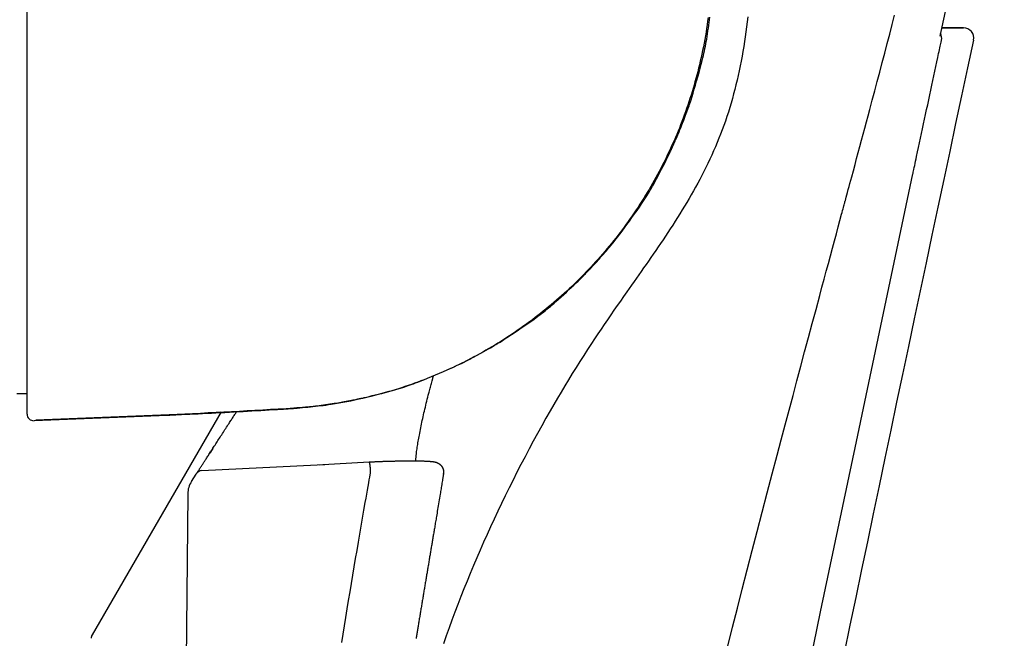
# Model space of a CAD drawing. Extents: x -1 to 1999, y 115 to 2915.
# Drawn here: x 833 to 980, y 2132 to 2224 of the extents above; entities that cross this region are included whole.
import ezdxf

# ---------------------------------------------------------------- set-up
doc = ezdxf.new("R2010")
doc.units = 0
doc.layers.add('温水洗浄便座', color=7, linetype='CONTINUOUS')

msp = doc.modelspace()

# ---------------------------------------------------------------- linework, layer by layer
at = {"layer": '温水洗浄便座', "color": 7, "linetype": 'CONTINUOUS'}
for p, q in [((834.4182, 2165.3987), (834.4182, 2225.4539)), ((959.3482, 2167.2316), (966.5398, 2201.2106)), ((834.4182, 2168.4286), (832.9182, 2168.4286)), ((958.1054, 2161.3262), (959.3482, 2167.2316)), ((855.3783, 2165.19), (835.4578, 2164.3994)), ((835.7158, 2164.5458), (855.6363, 2165.3364)), ((863.3746, 2165.7052), (844.1109, 2132.4461)), ((862.127, 2160.2686), (861.6787, 2159.5762)), ((952.7764, 2135.8949), (958.1054, 2161.3262)), ((860.4824, 2156.9616), (877.7019, 2157.8003)), ((877.7019, 2157.8003), (885.4382, 2158.2613)), ((878.0049, 2157.8218), (878.8125, 2157.8819)), ((858.9498, 2155.3594), (859.6497, 2156.4408)), ((896.5126, 2156.4908), (896.5153, 2156.5117)), ((858.3883, 2153.4933), (858.0735, 2122.5228)), ((950.6742, 2125.8125), (952.7764, 2135.8949))]:
    msp.add_line(p, q, dxfattribs=at)
at = {"layer": '温水洗浄便座', "color": 7, "linetype": 'CONTINUOUS', "flags": 128}
for points in [[(980.1734, 2266.339), (976.6412, 2249.9385), (970.5684, 2221.7448)], [(956.4165, 2197.1031), (956.4285, 2197.1477), (956.4632, 2197.276), (956.5182, 2197.4793), (956.5912, 2197.7491), (956.6799, 2198.077), (956.782, 2198.4543), (956.8952, 2198.8727), (957.0171, 2199.3234), (957.1455, 2199.7981), (957.2781, 2200.2882), (957.4125, 2200.7852), (957.66, 2201.7), (957.9062, 2202.6106), (958.1516, 2203.5183), (958.3964, 2204.4244), (958.6409, 2205.3304), (958.8855, 2206.2375), (959.1305, 2207.1471), (959.3762, 2208.0607), (959.6228, 2208.9795), (959.8708, 2209.9049), (960.1204, 2210.8383), (960.4868, 2212.212), (960.8562, 2213.6019), (961.2277, 2215.0046), (961.6001, 2216.4165), (961.9723, 2217.8341), (962.3433, 2219.2539), (962.7121, 2220.6725), (963.0775, 2222.0862), (963.4385, 2223.4915), (963.794, 2224.8851)], [(935.9976, 2224.542), (935.9293, 2224.0075), (935.8542, 2223.4677), (935.7728, 2222.9237), (935.6856, 2222.3769), (935.5928, 2221.8283), (935.495, 2221.279), (935.3926, 2220.7304), (935.2859, 2220.1834), (935.1754, 2219.6393), (935.0615, 2219.0992), (934.9447, 2218.5643), (934.8241, 2218.0307), (934.7008, 2217.5032), (934.5746, 2216.9811), (934.4454, 2216.4641), (934.3132, 2215.9516), (934.1778, 2215.4432), (934.039, 2214.9384), (933.8968, 2214.4367), (933.7511, 2213.9376), (933.6017, 2213.4407), (933.4484, 2212.9455), (933.2912, 2212.4512), (933.1301, 2211.9582), (932.9652, 2211.4665), (932.7964, 2210.9762), (932.6239, 2210.4873), (932.4475, 2209.9999), (932.2675, 2209.5139), (932.0837, 2209.0296), (931.8963, 2208.547), (931.7052, 2208.066), (931.5105, 2207.5868), (931.3142, 2207.1138), (931.1143, 2206.6427), (930.9109, 2206.1733), (930.7041, 2205.7057), (930.4938, 2205.2398), (930.28, 2204.7757), (930.0627, 2204.3134), (929.8419, 2203.8528), (929.6178, 2203.394), (929.3901, 2202.937), (929.1591, 2202.4817), (928.9245, 2202.028), (928.6865, 2201.5761), (928.445, 2201.1259), (928.2001, 2200.6775), (927.9517, 2200.2309), (927.6999, 2199.7861), (927.4446, 2199.3431), (927.1858, 2198.9019), (926.9235, 2198.4624), (926.6577, 2198.0248), (926.3885, 2197.5891), (926.113, 2197.1508), (925.834, 2196.7145), (925.5515, 2196.2802), (925.2655, 2195.8479), (924.976, 2195.4176), (924.6832, 2194.9895), (924.3869, 2194.5635), (924.0873, 2194.1398), (923.7844, 2193.7183), (923.4782, 2193.2991), (923.1688, 2192.8823), (922.8562, 2192.468), (922.5404, 2192.0562), (922.2215, 2191.6469), (921.8995, 2191.2401), (921.5744, 2190.836), (921.2463, 2190.4344), (920.9152, 2190.0356), (920.5811, 2189.6394), (920.2441, 2189.2461), (919.9043, 2188.8555), (919.5616, 2188.4678), (919.2196, 2188.0868), (918.8748, 2187.7086), (918.5273, 2187.3333), (918.177, 2186.9608), (917.8241, 2186.5911), (917.4685, 2186.2242), (917.1101, 2185.8602), (916.7492, 2185.499), (916.3855, 2185.1405), (916.0192, 2184.7849), (915.6502, 2184.4321), (915.2787, 2184.0822), (914.9045, 2183.735), (914.5277, 2183.3907), (914.1483, 2183.0492), (913.7661, 2182.7106), (913.3813, 2182.3747), (912.9939, 2182.0417), (912.6037, 2181.7116), (912.2109, 2181.3843), (911.8154, 2181.0599), (911.4172, 2180.7383), (911.0123, 2180.4166), (910.6048, 2180.0978), (910.1946, 2179.782), (909.7818, 2179.4692), (909.3664, 2179.1596), (908.9485, 2178.853), (908.5281, 2178.5496), (908.1053, 2178.2495), (907.6801, 2177.9525), (907.2526, 2177.6588), (906.8228, 2177.3684), (906.3909, 2177.0814), (905.9567, 2176.7978), (905.5204, 2176.5176), (905.0821, 2176.2408), (904.6417, 2175.9674), (904.1993, 2175.6976), (903.755, 2175.4312), (903.3088, 2175.1684), (902.8608, 2174.9092), (902.411, 2174.6536), (901.9595, 2174.4016), (901.5108, 2174.1557), (901.0604, 2173.9134), (900.6084, 2173.6747), (900.1548, 2173.4395), (899.6996, 2173.2079), (899.2427, 2172.9798), (898.7843, 2172.7552), (898.3242, 2172.5342), (897.8626, 2172.3167), (897.3994, 2172.1027), (896.9346, 2171.8922), (896.4682, 2171.6852), (896.0004, 2171.4817), (895.5312, 2171.2818), (895.0607, 2171.0855), (894.589, 2170.8929), (894.1162, 2170.7041), (893.6424, 2170.5189), (893.1676, 2170.3376), (892.6919, 2170.1602), (892.2156, 2169.9867), (891.7385, 2169.8171), (891.2563, 2169.6499), (890.7728, 2169.4867), (890.2874, 2169.327), (889.7992, 2169.1709), (889.3078, 2169.018), (888.8122, 2168.8681), (888.3119, 2168.721), (887.8062, 2168.5766), (887.2943, 2168.4345), (886.7756, 2168.2947), (886.2493, 2168.1569), (885.6773, 2168.0114), (885.0974, 2167.8687), (884.5111, 2167.7293), (883.92, 2167.5937), (883.3256, 2167.4628), (882.7294, 2167.337), (882.133, 2167.2171), (881.5379, 2167.1035), (880.9456, 2166.9971), (880.3577, 2166.8983), (879.7756, 2166.8079), (879.3811, 2166.751), (878.9896, 2166.6979), (878.6005, 2166.6482), (878.2133, 2166.6015), (877.8274, 2166.5574), (877.4423, 2166.5154), (877.0575, 2166.4753), (876.6725, 2166.4365), (876.2867, 2166.3987), (875.8995, 2166.3615), (875.5106, 2166.3245), (875.2999, 2166.3045), (875.0921, 2166.2847), (874.8909, 2166.2656), (874.6998, 2166.2474), (874.5224, 2166.2305), (874.3625, 2166.2153), (874.2235, 2166.2021), (874.1091, 2166.1912), (874.0229, 2166.1831), (873.9686, 2166.1779), (873.9496, 2166.1761)], [(874.2077, 2166.3225), (874.231, 2166.324), (874.2976, 2166.3285), (874.4019, 2166.3356), (874.5387, 2166.345), (874.7026, 2166.3564), (874.8882, 2166.3695), (875.0901, 2166.384), (875.303, 2166.3996), (875.5215, 2166.4161), (875.7403, 2166.4331), (875.954, 2166.4503), (876.1581, 2166.4674), (876.3534, 2166.4847), (876.5417, 2166.5022), (876.7246, 2166.5201), (876.9038, 2166.5386), (877.0811, 2166.5578), (877.258, 2166.578), (877.4364, 2166.5993), (877.6178, 2166.6218), (877.804, 2166.6458), (877.9967, 2166.6713), (878.3, 2166.7128), (878.6167, 2166.7573), (878.9419, 2166.8042), (879.2707, 2166.8525), (879.5981, 2166.9015), (879.9192, 2166.9503), (880.229, 2166.9981), (880.5225, 2167.044), (880.7948, 2167.0872), (881.041, 2167.1269), (881.2561, 2167.1622), (881.3203, 2167.1729), (881.3813, 2167.1832), (881.4399, 2167.1932), (881.4971, 2167.2031), (881.5537, 2167.2131), (881.6105, 2167.2232), (881.6684, 2167.2337), (881.7281, 2167.2447), (881.7906, 2167.2564), (881.8568, 2167.2689), (881.9273, 2167.2823), (882.0826, 2167.3122), (882.2547, 2167.3457), (882.4397, 2167.3819), (882.6335, 2167.4202), (882.832, 2167.4596), (883.0311, 2167.4994), (883.2268, 2167.5387), (883.4149, 2167.5767), (883.5916, 2167.6126), (883.7526, 2167.6455), (883.8939, 2167.6747), (883.956, 2167.6876), (884.0129, 2167.6996), (884.0656, 2167.7108), (884.1147, 2167.7213), (884.1612, 2167.7314), (884.2058, 2167.7413), (884.2493, 2167.751), (884.2925, 2167.7607), (884.3362, 2167.7707), (884.3813, 2167.7811), (884.4285, 2167.7921), (884.7055, 2167.8575), (885.0461, 2167.9393), (885.4407, 2168.0353), (885.8798, 2168.1437), (886.3539, 2168.2621), (886.8536, 2168.3886), (887.3693, 2168.521), (887.8916, 2168.6573), (888.411, 2168.7953), (888.9179, 2168.9329), (889.4029, 2169.0681), (889.7685, 2169.173), (890.1175, 2169.2761), (890.4529, 2169.3784), (890.7782, 2169.481), (891.0966, 2169.585), (891.4112, 2169.6915), (891.7254, 2169.8015), (892.0423, 2169.9161), (892.3653, 2170.0363), (892.6976, 2170.1632), (893.0424, 2170.298), (893.5885, 2170.5164), (894.161, 2170.7506), (894.7506, 2170.9961), (895.3479, 2171.2487), (895.9438, 2171.504), (896.5288, 2171.7576), (897.0938, 2172.0054), (897.6293, 2172.2429), (898.1262, 2172.4657), (898.575, 2172.6697), (898.9665, 2172.8503), (899.0835, 2172.905), (899.1945, 2172.9574), (899.3011, 2173.0082), (899.4049, 2173.0582), (899.5072, 2173.1082), (899.6097, 2173.159), (899.7139, 2173.2112), (899.8213, 2173.2658), (899.9334, 2173.3234), (900.0517, 2173.3849), (900.1778, 2173.4509), (900.4582, 2173.5992), (900.7693, 2173.7655), (901.1042, 2173.9459), (901.456, 2174.1366), (901.8177, 2174.3339), (902.1825, 2174.5339), (902.5433, 2174.7329), (902.8934, 2174.927), (903.2257, 2175.1125), (903.5333, 2175.2855), (903.8093, 2175.4423), (903.9331, 2175.5134), (904.0488, 2175.5803), (904.158, 2175.644), (904.262, 2175.7054), (904.3623, 2175.7653), (904.4605, 2175.8246), (904.5579, 2175.8842), (904.6561, 2175.9449), (904.7566, 2176.0076), (904.8607, 2176.0733), (904.9699, 2176.1427), (905.3332, 2176.376), (905.7468, 2176.6451), (906.2021, 2176.9444), (906.6906, 2177.2685), (907.2035, 2177.6119), (907.7321, 2177.9691), (908.2679, 2178.3344), (908.8022, 2178.7025), (909.3263, 2179.0678), (909.8316, 2179.4248), (910.3095, 2179.7679), (910.6083, 2179.9862), (910.8938, 2180.198), (911.1687, 2180.4057), (911.4356, 2180.6113), (911.6971, 2180.8171), (911.956, 2181.0251), (912.2147, 2181.2375), (912.476, 2181.4566), (912.7425, 2181.6844), (913.0169, 2181.9231), (913.3017, 2182.1749), (913.676, 2182.5109), (914.0642, 2182.8639), (914.4593, 2183.2273), (914.8545, 2183.594), (915.243, 2183.9573), (915.6178, 2184.3102), (915.9721, 2184.6459), (916.2991, 2184.9575), (916.5919, 2185.2382), (916.8437, 2185.4811), (917.0475, 2185.6793), (917.0821, 2185.7132), (917.115, 2185.7456), (917.1469, 2185.777), (917.1783, 2185.8082), (917.2099, 2185.8396), (917.2421, 2185.8719), (917.2755, 2185.9056), (917.3108, 2185.9413), (917.3485, 2185.9797), (917.3892, 2186.0212), (917.4334, 2186.0665), (917.5339, 2186.1698), (917.648, 2186.2877), (917.7731, 2186.4172), (917.9061, 2186.5552), (918.0443, 2186.6989), (918.1847, 2186.8452), (918.3244, 2186.9911), (918.4607, 2187.1337), (918.5905, 2187.27), (918.7112, 2187.397), (918.8197, 2187.5117), (918.8689, 2187.5639), (918.9149, 2187.6129), (918.9583, 2187.6592), (918.9996, 2187.7037), (919.0395, 2187.7468), (919.0786, 2187.7891), (919.1173, 2187.8314), (919.1564, 2187.8743), (919.1964, 2187.9183), (919.2378, 2187.9642), (919.2813, 2188.0125), (919.4267, 2188.1747), (919.5919, 2188.3602), (919.7732, 2188.5646), (919.9666, 2188.7835), (920.1682, 2189.0125), (920.3741, 2189.2473), (920.5805, 2189.4835), (920.7835, 2189.7166), (920.9792, 2189.9423), (921.1636, 2190.1563), (921.3329, 2190.3541), (921.4353, 2190.4746), (921.5305, 2190.5875), (921.6196, 2190.6941), (921.7039, 2190.7959), (921.7845, 2190.8943), (921.8626, 2190.9906), (921.9393, 2191.0863), (922.0157, 2191.1827), (922.0931, 2191.2812), (922.1726, 2191.3833), (922.2553, 2191.4903), (922.5271, 2191.8456), (922.8323, 2192.2493), (923.1646, 2192.6935), (923.5182, 2193.1705), (923.8868, 2193.6723), (924.2645, 2194.191), (924.6452, 2194.7186), (925.0228, 2195.2475), (925.3913, 2195.7695), (925.7446, 2196.2769), (926.0766, 2196.7618), (926.2832, 2197.0687), (926.4794, 2197.365), (926.6671, 2197.6537), (926.8479, 2197.9378), (927.0237, 2198.2202), (927.1961, 2198.5038), (927.367, 2198.7915), (927.538, 2199.0863), (927.7109, 2199.3911), (927.8875, 2199.7089), (928.0695, 2200.0425), (928.3071, 2200.4859), (928.5519, 2200.9502), (928.7997, 2201.4266), (929.0465, 2201.9062), (929.2881, 2202.3802), (929.5204, 2202.8399), (929.7394, 2203.2764), (929.9408, 2203.6809), (930.1206, 2204.0447), (930.2746, 2204.359), (930.3987, 2204.6149), (930.4197, 2204.6585), (930.4397, 2204.7002), (930.459, 2204.7407), (930.4779, 2204.7807), (930.4969, 2204.821), (930.5162, 2204.8623), (930.5362, 2204.9054), (930.5572, 2204.951), (930.5796, 2204.9999), (930.6037, 2205.0529), (930.6298, 2205.1105), (930.6891, 2205.242), (930.7563, 2205.3917), (930.8299, 2205.5561), (930.908, 2205.7313), (930.9889, 2205.9136), (931.0712, 2206.099), (931.1529, 2206.284), (931.2325, 2206.4646), (931.3083, 2206.6371), (931.3785, 2206.7978), (931.4416, 2206.9428), (931.4701, 2207.0088), (931.4968, 2207.0707), (931.5218, 2207.1292), (931.5456, 2207.1852), (931.5685, 2207.2395), (931.5909, 2207.2928), (931.613, 2207.3459), (931.6352, 2207.3997), (931.6578, 2207.4549), (931.6812, 2207.5123), (931.7058, 2207.5727), (931.7871, 2207.7746), (931.8791, 2208.0049), (931.9797, 2208.2583), (932.0868, 2208.5294), (932.1981, 2208.8127), (932.3115, 2209.1028), (932.4248, 2209.3944), (932.5359, 2209.6819), (932.6427, 2209.96), (932.743, 2210.2233), (932.8346, 2210.4663), (932.8896, 2210.6141), (932.9406, 2210.7523), (932.988, 2210.8827), (933.0325, 2211.0068), (933.0747, 2211.1265), (933.1152, 2211.2434), (933.1546, 2211.3592), (933.1936, 2211.4757), (933.2327, 2211.5945), (933.2726, 2211.7172), (933.3139, 2211.8458), (933.4483, 2212.2717), (933.5976, 2212.7547), (933.7588, 2213.2856), (933.9289, 2213.8553), (934.1051, 2214.4546), (934.2843, 2215.0744), (934.4636, 2215.7054), (934.64, 2216.3384), (934.8107, 2216.9644), (934.9726, 2217.5741), (935.1229, 2218.1584), (935.2152, 2218.5295), (935.3016, 2218.8886), (935.3827, 2219.2389), (935.459, 2219.5838), (935.5313, 2219.9265), (935.6001, 2220.2704), (935.6659, 2220.6187), (935.7294, 2220.9747), (935.7911, 2221.3417), (935.8516, 2221.7231), (935.9116, 2222.122), (935.9717, 2222.5417), (936.0307, 2222.972), (936.0878, 2223.402), (936.1419, 2223.8213), (936.192, 2224.2192), (936.2372, 2224.585)], [(941.9201, 2224.6585), (941.8336, 2223.9079), (941.7414, 2223.1622), (941.6434, 2222.4205), (941.5394, 2221.6827), (941.4293, 2220.9486), (941.3131, 2220.218), (941.1905, 2219.4906), (941.0615, 2218.7665), (940.926, 2218.0453), (940.7837, 2217.3268), (940.6347, 2216.611), (940.4787, 2215.8976), (940.3206, 2215.2078), (940.1557, 2214.5202), (939.9838, 2213.8349), (939.8048, 2213.152), (939.6185, 2212.4715), (939.4247, 2211.7937), (939.2232, 2211.1184), (939.0139, 2210.4459), (938.7967, 2209.7762), (938.5712, 2209.1095), (938.3375, 2208.4458), (938.1028, 2207.8053), (937.8604, 2207.1679), (937.6104, 2206.5335), (937.353, 2205.9022), (937.0884, 2205.2742), (936.8167, 2204.6494), (936.5382, 2204.0279), (936.2531, 2203.4098), (935.9616, 2202.7952), (935.6638, 2202.1841), (935.3599, 2201.5767), (935.0592, 2200.9904), (934.7532, 2200.4074), (934.442, 2199.8275), (934.1257, 2199.2506), (933.8046, 2198.6763), (933.4787, 2198.1047), (933.1484, 2197.5354), (932.8136, 2196.9684), (932.4747, 2196.4034), (932.1317, 2195.8402), (931.7849, 2195.2787), (931.4332, 2194.7168), (931.0782, 2194.1567), (930.7205, 2193.5989), (930.3605, 2193.0436), (929.9988, 2192.4912), (929.6358, 2191.9421), (929.2721, 2191.3967), (928.908, 2190.8552), (928.5442, 2190.318), (928.181, 2189.7855), (927.8191, 2189.258), (927.4581, 2188.735), (927.0984, 2188.2164), (926.7397, 2187.7015), (926.3817, 2187.1895), (926.0239, 2186.6793), (925.666, 2186.1703), (925.3077, 2185.6614), (924.9486, 2185.1519), (924.5884, 2184.6409), (924.2266, 2184.1274), (923.863, 2183.6107), (923.3897, 2182.9366), (922.9134, 2182.256), (922.4346, 2181.5693), (921.9541, 2180.877), (921.4725, 2180.1795), (920.9903, 2179.4771), (920.5083, 2178.7705), (920.027, 2178.0599), (919.5472, 2177.3458), (919.0695, 2176.6286), (918.5944, 2175.9088), (918.0151, 2175.0212), (917.4406, 2174.13), (916.8707, 2173.2347), (916.3052, 2172.3351), (915.7438, 2171.4307), (915.1864, 2170.5214), (914.6326, 2169.6066), (914.0824, 2168.6862), (913.5354, 2167.7597), (912.9914, 2166.8268), (912.4503, 2165.8872), (911.8117, 2164.7634), (911.1774, 2163.6308), (910.5478, 2162.4904), (909.9235, 2161.3434), (909.3051, 2160.1908), (908.6931, 2159.0338), (908.088, 2157.8734), (907.4905, 2156.7108), (906.9011, 2155.5469), (906.3203, 2154.3831), (905.7486, 2153.2202), (905.1858, 2152.0577), (904.6326, 2150.897), (904.0888, 2149.7378), (903.5541, 2148.5797), (903.0284, 2147.4224), (902.5115, 2146.2657), (902.0032, 2145.1091), (901.5033, 2143.9523), (901.0117, 2142.795), (900.528, 2141.6369), (900.0522, 2140.4776), (899.5846, 2139.3182), (899.1246, 2138.1571), (898.672, 2136.9942), (898.2268, 2135.8291), (897.789, 2134.6618), (897.3585, 2133.492), (896.9352, 2132.3196), (896.519, 2131.1442)], [(974.1082, 2222.9974), (974.1078, 2222.9974), (974.1065, 2222.9974), (974.1046, 2222.9974), (974.102, 2222.9974), (974.0989, 2222.9974), (974.0955, 2222.9974), (974.0917, 2222.9974), (974.0878, 2222.9974), (974.0837, 2222.9974), (974.0797, 2222.9974), (974.0758, 2222.9974), (974.0685, 2222.9974), (974.0621, 2222.9974), (974.0562, 2222.9974), (974.051, 2222.9974), (974.0462, 2222.9974), (974.0418, 2222.9974), (974.0377, 2222.9974), (974.0337, 2222.9974), (974.0299, 2222.9974), (974.026, 2222.9974), (974.022, 2222.9974), (973.9793, 2222.9974), (973.9227, 2222.9974), (973.8541, 2222.9974), (973.7749, 2222.9974), (973.6868, 2222.9974), (973.5914, 2222.9974), (973.4903, 2222.9974), (973.3851, 2222.9974), (973.2775, 2222.9974), (973.169, 2222.9974), (973.0613, 2222.9974), (972.9484, 2222.9974), (972.8378, 2222.9974), (972.7292, 2222.9974), (972.6219, 2222.9974), (972.5157, 2222.9974), (972.4102, 2222.9974), (972.3048, 2222.9974), (972.1992, 2222.9974), (972.0929, 2222.9974), (971.9856, 2222.9974), (971.8768, 2222.9974), (971.7788, 2222.9974), (971.6802, 2222.9974), (971.582, 2222.9974), (971.4851, 2222.9974), (971.3904, 2222.9974), (971.2989, 2222.9974), (971.2116, 2222.9974), (971.1294, 2222.9974), (971.0532, 2222.9974), (970.9839, 2222.9974), (970.9226, 2222.9974), (970.9099, 2222.9974), (970.8977, 2222.9974), (970.8863, 2222.9974), (970.8758, 2222.9974), (970.8662, 2222.9974), (970.8578, 2222.9974), (970.8505, 2222.9974), (970.8447, 2222.9974), (970.8404, 2222.9974), (970.8377, 2222.9974), (970.8367, 2222.9974)], [(970.8367, 2222.9974), (970.8377, 2222.9974), (970.8404, 2222.9974), (970.8447, 2222.9974), (970.8506, 2222.9974), (970.8578, 2222.9974), (970.8663, 2222.9974), (970.8759, 2222.9974), (970.8865, 2222.9974), (970.8979, 2222.9974), (970.9101, 2222.9974), (970.9229, 2222.9974), (970.9844, 2222.9974), (971.0538, 2222.9974), (971.1302, 2222.9974), (971.2126, 2222.9974), (971.3001, 2222.9974), (971.3917, 2222.9974), (971.4866, 2222.9974), (971.5837, 2222.9974), (971.6821, 2222.9974), (971.7809, 2222.9974), (971.8791, 2222.9974), (971.9879, 2222.9974), (972.0952, 2222.9974), (972.2014, 2222.9974), (972.3069, 2222.9974), (972.4123, 2222.9974), (972.5178, 2222.9974), (972.6239, 2222.9974), (972.7311, 2222.9974), (972.8397, 2222.9974), (972.9502, 2222.9974), (973.063, 2222.9974), (973.1706, 2222.9974), (973.2788, 2222.9974), (973.3863, 2222.9974), (973.4913, 2222.9974), (973.5922, 2222.9974), (973.6875, 2222.9974), (973.7755, 2222.9974), (973.8545, 2222.9974), (973.9231, 2222.9974), (973.9795, 2222.9974), (974.0222, 2222.9974), (974.0261, 2222.9974), (974.03, 2222.9974), (974.0338, 2222.9974), (974.0378, 2222.9974), (974.0419, 2222.9974), (974.0463, 2222.9974), (974.0511, 2222.9974), (974.0563, 2222.9974), (974.0621, 2222.9974), (974.0686, 2222.9974), (974.0758, 2222.9974), (974.0797, 2222.9974), (974.0838, 2222.9974), (974.0878, 2222.9974), (974.0917, 2222.9974), (974.0955, 2222.9974), (974.0989, 2222.9974), (974.102, 2222.9974), (974.1046, 2222.9974), (974.1065, 2222.9974), (974.1077, 2222.9974), (974.1082, 2222.9974)], [(966.5398, 2201.2106), (966.5464, 2201.2414), (966.5653, 2201.3302), (966.5954, 2201.4715), (966.6355, 2201.6597), (966.6844, 2201.8892), (966.7409, 2202.1545), (966.8038, 2202.4501), (966.872, 2202.7704), (966.9444, 2203.1099), (967.0196, 2203.463), (967.0965, 2203.8242), (967.2393, 2204.4948), (967.3839, 2205.1733), (967.53, 2205.8594), (967.6777, 2206.5522), (967.8267, 2207.2514), (967.9769, 2207.9564), (968.1283, 2208.6665), (968.2808, 2209.3812), (968.4341, 2210.1), (968.5883, 2210.8223), (968.7432, 2211.5475), (968.8985, 2212.2749), (969.054, 2213.0024), (969.2092, 2213.728), (969.3635, 2214.4495), (969.5165, 2215.1646), (969.6678, 2215.8713), (969.8167, 2216.5673), (969.963, 2217.2505), (970.1061, 2217.9187), (970.2455, 2218.5697), (970.3808, 2219.2014), (970.4407, 2219.4811), (970.4988, 2219.7524), (970.5543, 2220.0116), (970.6064, 2220.2547), (970.6542, 2220.4779), (970.6969, 2220.6774), (970.7337, 2220.8493), (970.7638, 2220.9897), (970.7863, 2221.0948), (970.8004, 2221.1606), (970.8053, 2221.1835)], [(938.922, 2130.7899), (939.6379, 2133.5972), (940.3634, 2136.4308), (941.0968, 2139.2842), (941.8364, 2142.1513), (942.5805, 2145.0257), (943.3273, 2147.9011), (944.0751, 2150.7712), (944.8223, 2153.6297), (945.5671, 2156.4702), (946.3079, 2159.2866), (946.9024, 2161.5412), (947.4933, 2163.7764), (948.0804, 2165.9925), (948.6638, 2168.1901), (949.2435, 2170.3697), (949.8196, 2172.5316), (950.3921, 2174.6763), (950.961, 2176.8044), (951.5264, 2178.9162), (952.0883, 2181.0123), (952.6467, 2183.093), (952.9724, 2184.3058), (953.2958, 2185.5092), (953.6156, 2186.6991), (953.9308, 2187.8711), (954.2402, 2189.0211), (954.5426, 2190.1448), (954.8369, 2191.238), (955.1219, 2192.2965), (955.3964, 2193.3159), (955.6594, 2194.2922), (955.9095, 2195.221), (955.9813, 2195.4873), (956.0508, 2195.7455), (956.1172, 2195.9919), (956.1794, 2196.2228), (956.2364, 2196.4346), (956.2874, 2196.6238), (956.3313, 2196.7867), (956.3671, 2196.9197), (956.3939, 2197.0192), (956.4107, 2197.0815), (956.4165, 2197.1031)], [(892.3914, 2158.4186), (892.3918, 2158.4224), (892.3928, 2158.4334), (892.3944, 2158.4508), (892.3965, 2158.4739), (892.3991, 2158.502), (892.402, 2158.5343), (892.4053, 2158.5701), (892.4089, 2158.6086), (892.4126, 2158.6493), (892.4164, 2158.6912), (892.4203, 2158.7337), (892.4292, 2158.8299), (892.438, 2158.9254), (892.4469, 2159.0207), (892.4559, 2159.1159), (892.4652, 2159.2112), (892.4747, 2159.3067), (892.4846, 2159.4028), (892.4949, 2159.4995), (892.5057, 2159.5972), (892.517, 2159.696), (892.529, 2159.7961), (892.5553, 2160.0033), (892.5842, 2160.216), (892.6156, 2160.4336), (892.6491, 2160.6553), (892.6846, 2160.8805), (892.722, 2161.1084), (892.7608, 2161.3384), (892.801, 2161.5697), (892.8424, 2161.8017), (892.8846, 2162.0336), (892.9275, 2162.2648), (892.9798, 2162.5404), (893.0327, 2162.8144), (893.0865, 2163.0871), (893.1411, 2163.3589), (893.1966, 2163.63), (893.2531, 2163.9011), (893.3106, 2164.1723), (893.3692, 2164.4441), (893.4289, 2164.7169), (893.4898, 2164.991), (893.5519, 2165.2668), (893.6185, 2165.5591), (893.6865, 2165.8532), (893.7556, 2166.1485), (893.8257, 2166.4445), (893.8967, 2166.7406), (893.9684, 2167.0363), (894.0407, 2167.331), (894.1134, 2167.6242), (894.1864, 2167.9153), (894.2596, 2168.2037), (894.3329, 2168.4889), (894.3825, 2168.6804), (894.4321, 2168.8702), (894.4816, 2169.0583), (894.5309, 2169.2449), (894.5802, 2169.4299), (894.6292, 2169.6134), (894.6781, 2169.7955), (894.7268, 2169.9761), (894.7752, 2170.1555), (894.8234, 2170.3335), (894.8713, 2170.5102), (894.8938, 2170.5931), (894.9159, 2170.6745), (894.9372, 2170.7529), (894.9573, 2170.8271), (894.9759, 2170.8957), (894.9927, 2170.9574), (895.0072, 2171.0108), (895.0191, 2171.0547), (895.0281, 2171.0877), (895.0337, 2171.1084), (895.0357, 2171.1156)], [(873.9496, 2166.1761), (873.9242, 2166.1746), (873.851, 2166.1702), (873.7343, 2166.1632), (873.5786, 2166.1538), (873.3885, 2166.1424), (873.1684, 2166.1292), (872.9227, 2166.1144), (872.6558, 2166.0984), (872.3724, 2166.0814), (872.0767, 2166.0636), (871.7733, 2166.0454), (871.164, 2166.0088), (870.543, 2165.9716), (869.9115, 2165.9339), (869.2707, 2165.8959), (868.6216, 2165.8577), (867.9654, 2165.8195), (867.3032, 2165.7814), (866.6362, 2165.7435), (865.9654, 2165.7061), (865.2919, 2165.6691), (864.617, 2165.6329), (863.9417, 2165.5975), (863.2674, 2165.5629), (862.5954, 2165.5292), (861.9271, 2165.4962), (861.2638, 2165.464), (860.607, 2165.4325), (859.958, 2165.4018), (859.318, 2165.3719), (858.6886, 2165.3426), (858.071, 2165.3141), (857.4667, 2165.2862), (857.1746, 2165.2728), (856.8904, 2165.2597), (856.6181, 2165.2471), (856.362, 2165.2353), (856.1264, 2165.2245), (855.9154, 2165.2147), (855.7333, 2165.2064), (855.5843, 2165.1995), (855.4727, 2165.1944), (855.4026, 2165.1911), (855.3783, 2165.19)], [(859.6497, 2156.4408), (859.6498, 2156.441), (859.6502, 2156.4416), (859.6509, 2156.4426), (859.6517, 2156.4439), (859.6527, 2156.4455), (859.6539, 2156.4473), (859.6551, 2156.4492), (859.6564, 2156.4512), (859.6578, 2156.4533), (859.6591, 2156.4554), (859.6604, 2156.4574), (859.6629, 2156.4611), (859.665, 2156.4645), (859.667, 2156.4675), (859.6688, 2156.4702), (859.6704, 2156.4727), (859.6719, 2156.475), (859.6732, 2156.4772), (859.6746, 2156.4792), (859.6758, 2156.4812), (859.6771, 2156.4831), (859.6784, 2156.4851), (859.6909, 2156.5045), (859.7066, 2156.5288), (859.7252, 2156.5575), (859.7463, 2156.59), (859.7695, 2156.6259), (859.7946, 2156.6646), (859.8211, 2156.7056), (859.8487, 2156.7483), (859.8772, 2156.7923), (859.9061, 2156.8369), (859.9351, 2156.8817), (859.9812, 2156.953), (860.0268, 2157.0234), (860.0719, 2157.0931), (860.1165, 2157.1621), (860.1609, 2157.2306), (860.2049, 2157.2987), (860.2487, 2157.3664), (860.2924, 2157.4338), (860.3359, 2157.5011), (860.3795, 2157.5684), (860.4231, 2157.6358), (860.4866, 2157.7339), (860.5503, 2157.8324), (860.6142, 2157.9311), (860.6783, 2158.0301), (860.7424, 2158.1292), (860.8067, 2158.2285), (860.871, 2158.3279), (860.9354, 2158.4274), (860.9997, 2158.5268), (861.0641, 2158.6262), (861.1284, 2158.7256), (861.2109, 2158.8531), (861.2933, 2158.9804), (861.3757, 2159.1077), (861.4581, 2159.235), (861.5405, 2159.3624), (861.623, 2159.4898), (861.7055, 2159.6174), (861.7883, 2159.7453), (861.8712, 2159.8734), (861.9544, 2160.0019), (862.0379, 2160.1309), (862.1419, 2160.2917), (862.2465, 2160.4532), (862.3516, 2160.6156), (862.4572, 2160.7789), (862.5635, 2160.9431), (862.6704, 2161.1083), (862.7779, 2161.2745), (862.8862, 2161.4417), (862.9951, 2161.61), (863.1048, 2161.7795), (863.2153, 2161.9502), (863.3351, 2162.1354), (863.4557, 2162.3217), (863.5769, 2162.509), (863.6986, 2162.697), (863.8205, 2162.8854), (863.9426, 2163.074), (864.0646, 2163.2626), (864.1865, 2163.4509), (864.308, 2163.6386), (864.429, 2163.8256), (864.5494, 2164.0116), (864.6364, 2164.146), (864.7229, 2164.2797), (864.8088, 2164.4125), (864.8941, 2164.5443), (864.9787, 2164.675), (865.0625, 2164.8045), (865.1455, 2164.9328), (865.2276, 2165.0596), (865.3087, 2165.1849), (865.3888, 2165.3087), (865.4677, 2165.4307), (865.5034, 2165.4857), (865.5382, 2165.5395), (865.5717, 2165.5913), (865.6033, 2165.6401), (865.6325, 2165.6852), (865.6586, 2165.7257), (865.6813, 2165.7606), (865.6999, 2165.7893), (865.7138, 2165.8109), (865.7226, 2165.8244), (865.7256, 2165.8291)], [(885.666, 2156.7693), (885.6659, 2156.7712), (885.6656, 2156.7765), (885.6651, 2156.7849), (885.6644, 2156.796), (885.6637, 2156.8094), (885.6628, 2156.8249), (885.6618, 2156.842), (885.6608, 2156.8604), (885.6597, 2156.8798), (885.6585, 2156.8996), (885.6574, 2156.9197), (885.6556, 2156.9503), (885.6539, 2156.9805), (885.6521, 2157.0105), (885.6504, 2157.0402), (885.6485, 2157.0699), (885.6467, 2157.0994), (885.6448, 2157.129), (885.6427, 2157.1586), (885.6406, 2157.1883), (885.6384, 2157.2182), (885.6361, 2157.2483), (885.6331, 2157.2845), (885.6299, 2157.3211), (885.6266, 2157.3578), (885.6231, 2157.3945), (885.6195, 2157.4312), (885.6158, 2157.4676), (885.612, 2157.5038), (885.6081, 2157.5394), (885.6042, 2157.5745), (885.6003, 2157.6088), (885.5963, 2157.6423), (885.5936, 2157.6644), (885.5909, 2157.6862), (885.5882, 2157.7076), (885.5855, 2157.7286), (885.5827, 2157.7494), (885.5799, 2157.77), (885.5771, 2157.7903), (885.5741, 2157.8106), (885.5711, 2157.8307), (885.5681, 2157.8507), (885.5649, 2157.8708), (885.5623, 2157.8867), (885.5596, 2157.9027), (885.5568, 2157.9188), (885.5539, 2157.9351), (885.5509, 2157.9516), (885.5477, 2157.9684), (885.5443, 2157.9855), (885.5408, 2158.003), (885.5371, 2158.021), (885.5331, 2158.0394), (885.5289, 2158.0583), (885.5247, 2158.0769), (885.5202, 2158.0957), (885.5156, 2158.1144), (885.5107, 2158.133), (885.5056, 2158.1509), (885.5004, 2158.1681), (885.4949, 2158.1842), (885.4893, 2158.1989), (885.4836, 2158.212), (885.4777, 2158.2233), (885.4716, 2158.2323), (885.4703, 2158.234), (885.4689, 2158.2356), (885.4675, 2158.2371), (885.466, 2158.2386), (885.4644, 2158.2401), (885.4628, 2158.2415), (885.461, 2158.2431), (885.4591, 2158.2447), (885.457, 2158.2464), (885.4547, 2158.2482), (885.4522, 2158.2501), (885.4505, 2158.2515), (885.4488, 2158.2529), (885.447, 2158.2543), (885.4453, 2158.2556), (885.4437, 2158.2569), (885.4422, 2158.2581), (885.4408, 2158.2592), (885.4397, 2158.26), (885.4389, 2158.2607), (885.4384, 2158.2611), (885.4382, 2158.2613)], [(885.4467, 2158.2606), (885.4516, 2158.2608), (885.4659, 2158.2614), (885.4884, 2158.2624), (885.5184, 2158.2637), (885.5549, 2158.2653), (885.5968, 2158.2671), (885.6434, 2158.2691), (885.6936, 2158.2713), (885.7465, 2158.2736), (885.8012, 2158.2759), (885.8567, 2158.2783), (885.9529, 2158.2825), (886.049, 2158.2867), (886.1449, 2158.2908), (886.2407, 2158.2949), (886.3367, 2158.299), (886.4328, 2158.303), (886.5292, 2158.3071), (886.6261, 2158.311), (886.7234, 2158.3149), (886.8213, 2158.3188), (886.9199, 2158.3227), (887.0434, 2158.3273), (887.1676, 2158.3319), (887.292, 2158.3364), (887.4159, 2158.3408), (887.5388, 2158.345), (887.6602, 2158.3491), (887.7794, 2158.353), (887.896, 2158.3568), (888.0093, 2158.3603), (888.1188, 2158.3637), (888.2239, 2158.3669), (888.2994, 2158.3692), (888.3725, 2158.3713), (888.4438, 2158.3734), (888.5137, 2158.3754), (888.5826, 2158.3773), (888.6511, 2158.3791), (888.7194, 2158.3809), (888.7882, 2158.3827), (888.8577, 2158.3845), (888.9286, 2158.3862), (889.0012, 2158.388), (889.1277, 2158.391), (889.2598, 2158.394), (889.3968, 2158.3971), (889.5379, 2158.4001), (889.6826, 2158.403), (889.8302, 2158.4059), (889.98, 2158.4087), (890.1315, 2158.4114), (890.2839, 2158.4139), (890.4367, 2158.4162), (890.5891, 2158.4183), (890.7479, 2158.4202), (890.9059, 2158.4219), (891.0632, 2158.4232), (891.2202, 2158.4243), (891.3769, 2158.425), (891.5337, 2158.4254), (891.6908, 2158.4254), (891.8483, 2158.4251), (892.0065, 2158.4243), (892.1657, 2158.4232), (892.326, 2158.4217), (892.4689, 2158.4199), (892.6124, 2158.4179), (892.7557, 2158.4155), (892.8982, 2158.4129), (893.0394, 2158.4099), (893.1786, 2158.4066), (893.3153, 2158.4031), (893.4488, 2158.3993), (893.5785, 2158.3952), (893.7038, 2158.3909), (893.8241, 2158.3863), (893.879, 2158.3841), (893.9327, 2158.3818), (893.9856, 2158.3794), (894.0379, 2158.3769), (894.0896, 2158.3743), (894.141, 2158.3715), (894.1923, 2158.3686), (894.2437, 2158.3656), (894.2954, 2158.3623), (894.3475, 2158.3589), (894.4002, 2158.3552), (894.433, 2158.3528), (894.4661, 2158.3503), (894.4994, 2158.3477), (894.5328, 2158.3451), (894.5664, 2158.3423), (894.6001, 2158.3395), (894.6339, 2158.3365), (894.6677, 2158.3334), (894.7014, 2158.3303), (894.7351, 2158.327), (894.7687, 2158.3236), (894.7892, 2158.3214), (894.8097, 2158.3193), (894.83, 2158.3171), (894.8501, 2158.3148), (894.8699, 2158.3126), (894.8895, 2158.3103), (894.9088, 2158.308), (894.9277, 2158.3057), (894.9462, 2158.3034), (894.9643, 2158.3011), (894.9818, 2158.2988), (894.9944, 2158.2971), (895.0068, 2158.2954), (895.0191, 2158.2937), (895.0313, 2158.2919), (895.0436, 2158.2901), (895.0561, 2158.2882), (895.0687, 2158.2862), (895.0817, 2158.284), (895.095, 2158.2817), (895.1089, 2158.2793), (895.1233, 2158.2767), (895.1561, 2158.2704), (895.1915, 2158.2633), (895.229, 2158.2553), (895.2682, 2158.2465), (895.3086, 2158.2367), (895.3499, 2158.2261), (895.3916, 2158.2146), (895.4333, 2158.2022), (895.4745, 2158.1889), (895.5148, 2158.1748), (895.5539, 2158.1598), (895.5817, 2158.1482), (895.6086, 2158.1361), (895.6349, 2158.1236), (895.6605, 2158.1107), (895.6856, 2158.0974), (895.7104, 2158.0838), (895.7349, 2158.0699), (895.7592, 2158.0556), (895.7834, 2158.0412), (895.8078, 2158.0265), (895.8323, 2158.0116), (895.8472, 2158.0026), (895.8618, 2157.9936), (895.8761, 2157.9849), (895.8897, 2157.9767), (895.9023, 2157.969), (895.9137, 2157.9621), (895.9236, 2157.956), (895.9318, 2157.9511), (895.938, 2157.9473), (895.9419, 2157.9449), (895.9432, 2157.9441)], [(895.9409, 2157.9459), (895.9418, 2157.9451), (895.9443, 2157.9428), (895.9484, 2157.9392), (895.9537, 2157.9345), (895.9603, 2157.9287), (895.9678, 2157.922), (895.9761, 2157.9145), (895.9851, 2157.9065), (895.9946, 2157.8981), (896.0044, 2157.8894), (896.0144, 2157.8805), (896.0339, 2157.8631), (896.0534, 2157.8456), (896.0728, 2157.8281), (896.092, 2157.8104), (896.1111, 2157.7925), (896.1299, 2157.7743), (896.1486, 2157.7558), (896.1669, 2157.7368), (896.1849, 2157.7174), (896.2027, 2157.6975), (896.22, 2157.677), (896.2454, 2157.6448), (896.2699, 2157.6112), (896.2935, 2157.5763), (896.3162, 2157.5403), (896.3379, 2157.5032), (896.3587, 2157.4651), (896.3786, 2157.4262), (896.3975, 2157.3866), (896.4154, 2157.3463), (896.4324, 2157.3055), (896.4484, 2157.2643), (896.463, 2157.2242), (896.4766, 2157.1839), (896.4891, 2157.1434), (896.5006, 2157.1029), (896.511, 2157.0624), (896.5202, 2157.0219), (896.5281, 2156.9815), (896.5347, 2156.9414), (896.54, 2156.9015), (896.5439, 2156.8619), (896.5463, 2156.8228), (896.5471, 2156.7981), (896.5473, 2156.7735), (896.547, 2156.7492), (896.5463, 2156.725), (896.5452, 2156.7009), (896.5437, 2156.6769), (896.542, 2156.6531), (896.54, 2156.6294), (896.5379, 2156.6057), (896.5357, 2156.5822), (896.5334, 2156.5587), (896.5323, 2156.5475), (896.5312, 2156.5365), (896.5302, 2156.526), (896.5292, 2156.5159), (896.5283, 2156.5067), (896.5275, 2156.4983), (896.5268, 2156.4911), (896.5262, 2156.4851), (896.5258, 2156.4806), (896.5255, 2156.4778), (896.5254, 2156.4768)], [(895.9414, 2157.9425), (895.9421, 2157.942), (895.9439, 2157.9404), (895.9469, 2157.9379), (895.9508, 2157.9346), (895.9556, 2157.9306), (895.9611, 2157.9259), (895.9672, 2157.9207), (895.9738, 2157.9151), (895.9807, 2157.9092), (895.9879, 2157.9031), (895.9953, 2157.8969), (896.0105, 2157.884), (896.0258, 2157.871), (896.041, 2157.8579), (896.0563, 2157.8446), (896.0714, 2157.8312), (896.0865, 2157.8175), (896.1015, 2157.8036), (896.1164, 2157.7894), (896.1312, 2157.7749), (896.1457, 2157.7599), (896.1601, 2157.7446), (896.1816, 2157.7205), (896.2025, 2157.6955), (896.2229, 2157.6696), (896.2428, 2157.643), (896.2621, 2157.6158), (896.2808, 2157.588), (896.2988, 2157.5597), (896.3163, 2157.5311), (896.333, 2157.5022), (896.3491, 2157.4732), (896.3645, 2157.444), (896.379, 2157.4153), (896.3927, 2157.3865), (896.4058, 2157.3576), (896.4183, 2157.3287), (896.4301, 2157.2996), (896.4412, 2157.2703), (896.4518, 2157.2407), (896.4617, 2157.2109), (896.4711, 2157.1807), (896.4799, 2157.1502), (896.4882, 2157.1193), (896.4956, 2157.0892), (896.5025, 2157.0587), (896.5089, 2157.028), (896.5147, 2156.9971), (896.5198, 2156.966), (896.5243, 2156.9349), (896.5281, 2156.9038), (896.5311, 2156.8729), (896.5333, 2156.8421), (896.5348, 2156.8115), (896.5354, 2156.7813), (896.5353, 2156.7621), (896.5349, 2156.743), (896.5342, 2156.7241), (896.5332, 2156.7053), (896.532, 2156.6866), (896.5306, 2156.668), (896.5291, 2156.6495), (896.5274, 2156.6311), (896.5256, 2156.6128), (896.5238, 2156.5945), (896.5219, 2156.5762), (896.521, 2156.5674), (896.5201, 2156.5588), (896.5192, 2156.5505), (896.5184, 2156.5426), (896.5176, 2156.5352), (896.517, 2156.5287), (896.5164, 2156.523), (896.5159, 2156.5183), (896.5155, 2156.5147), (896.5153, 2156.5125), (896.5152, 2156.5117)], [(881.386, 2131.3326), (881.5805, 2132.5626), (881.7782, 2133.8073), (881.9787, 2135.0628), (882.1818, 2136.325), (882.3869, 2137.59), (882.5938, 2138.8539), (882.801, 2140.108), (883.0093, 2141.3563), (883.2181, 2142.598), (883.4272, 2143.8322), (883.6363, 2145.0583), (883.845, 2146.2755), (884.053, 2147.4829), (884.26, 2148.6799), (884.4656, 2149.8655), (884.6694, 2151.0392), (884.8713, 2152.2), (884.981, 2152.8307), (885.0883, 2153.4476), (885.1915, 2154.0409), (885.2888, 2154.6008), (885.3787, 2155.1177), (885.4595, 2155.5818), (885.5293, 2155.9833), (885.5866, 2156.3126), (885.6296, 2156.5599), (885.6566, 2156.7154), (885.666, 2156.7693)], [(896.527, 2156.4884), (896.5254, 2156.4786), (896.5208, 2156.4503), (896.5135, 2156.4055), (896.5038, 2156.3459), (896.492, 2156.2734), (896.4784, 2156.1899), (896.4634, 2156.0973), (896.4471, 2155.9973), (896.43, 2155.8919), (896.4122, 2155.7829), (896.3942, 2155.6722), (896.3614, 2155.4703), (896.3285, 2155.2686), (896.2957, 2155.0669), (896.2628, 2154.865), (896.2298, 2154.6626), (896.1967, 2154.4596), (896.1634, 2154.2557), (896.1299, 2154.0507), (896.0962, 2153.8444), (896.0621, 2153.6367), (896.0277, 2153.4272), (895.9819, 2153.1483), (895.9355, 2152.8668), (895.8887, 2152.5835), (895.8417, 2152.2993), (895.7946, 2152.0149), (895.7475, 2151.731), (895.7006, 2151.4485), (895.6541, 2151.1682), (895.6079, 2150.8908), (895.5623, 2150.6171), (895.5175, 2150.3478), (895.4823, 2150.137), (895.4477, 2149.9292), (895.4135, 2149.7242), (895.3797, 2149.5217), (895.3462, 2149.3214), (895.3131, 2149.1232), (895.2802, 2148.9266), (895.2476, 2148.7314), (895.2151, 2148.5375), (895.1828, 2148.3443), (895.1506, 2148.1518), (895.1233, 2147.9894), (895.0961, 2147.8271), (895.0689, 2147.6649), (895.0417, 2147.5027), (895.0145, 2147.3405), (894.9873, 2147.1781), (894.96, 2147.0156), (894.9326, 2146.8528), (894.9052, 2146.6897), (894.8778, 2146.5261), (894.8502, 2146.3622), (894.8234, 2146.2024), (894.7964, 2146.0421), (894.7694, 2145.8813), (894.7423, 2145.7201), (894.7151, 2145.5585), (894.6879, 2145.3965), (894.6606, 2145.2341), (894.6332, 2145.0714), (894.6058, 2144.9084), (894.5783, 2144.745), (894.5508, 2144.5814), (894.5228, 2144.4152), (894.4948, 2144.2487), (894.4668, 2144.0821), (894.4387, 2143.9152), (894.4106, 2143.7482), (894.3825, 2143.5811), (894.3543, 2143.4138), (894.3262, 2143.2464), (894.298, 2143.079), (894.2699, 2142.9116), (894.2417, 2142.7441), (894.2134, 2142.5756), (894.1851, 2142.4071), (894.1568, 2142.2387), (894.1285, 2142.0702), (894.1002, 2141.9018), (894.0719, 2141.7334), (894.0436, 2141.565), (894.0153, 2141.3966), (893.9871, 2141.2283), (893.9588, 2141.0599), (893.9306, 2140.8916), (893.9024, 2140.7233), (893.8742, 2140.555), (893.846, 2140.3868), (893.8178, 2140.2185), (893.7896, 2140.0503), (893.7615, 2139.882), (893.7333, 2139.7137), (893.7052, 2139.5454), (893.6771, 2139.3771), (893.6489, 2139.2088), (893.6208, 2139.0404), (893.5927, 2138.8721), (893.5646, 2138.7037), (893.5366, 2138.5352), (893.5085, 2138.3667), (893.4804, 2138.1981), (893.4524, 2138.0295), (893.4243, 2137.8609), (893.3963, 2137.6921), (893.3682, 2137.5233), (893.3402, 2137.3545), (893.3122, 2137.1855), (893.2844, 2137.0177), (893.2566, 2136.8498), (893.2288, 2136.6819), (893.201, 2136.5139), (893.1732, 2136.346), (893.1455, 2136.1779), (893.1177, 2136.0099), (893.09, 2135.8419), (893.0624, 2135.6739), (893.0347, 2135.506), (893.0071, 2135.3381), (892.9803, 2135.175), (892.9536, 2135.012), (892.9269, 2134.8491), (892.9002, 2134.6865), (892.8737, 2134.5243), (892.8472, 2134.3623), (892.8208, 2134.2009), (892.7945, 2134.0399), (892.7684, 2133.8794), (892.7423, 2133.7196), (892.7164, 2133.5605), (892.6917, 2133.4082), (892.667, 2133.2565), (892.6425, 2133.1054), (892.6181, 2132.9548), (892.5938, 2132.8048), (892.5696, 2132.6551), (892.5455, 2132.5059), (892.5214, 2132.357), (892.4975, 2132.2084), (892.4736, 2132.0601), (892.4497, 2131.9119)]]:
    msp.add_lwpolyline(points, dxfattribs=at)
at = {"layer": '温水洗浄便座', "color": 7, "linetype": 'CONTINUOUS'}
for centre, radius, start, end in [((969.3359, 2221.4974), 1.5025, 347.937647, 26.469812), ((974.1082, 2221.4974), 1.5, 347.924101, 89.999989), ((17418.9521, -1296.7483), 16815.4838, 167.92406327, 168.85060487), ((835.4182, 2165.3987), 1, 180, 272.272657), ((860.531, 2155.9628), 1, 92.788372, 147.09802), ((861.8882, 2153.4577), 3.5, 147.09006, 179.417509), ((844.9762, 2131.9449), 1, 149.920594, 180)]:
    msp.add_arc(centre, radius, start, end, dxfattribs=at)
msp.add_open_spline([(855.6363, 2165.3364), (861.8297, 2165.6075), (868.0204, 2165.9362), (874.2077, 2166.3225)], degree=3, dxfattribs=at)

doc.saveas('drawing.dxf')
